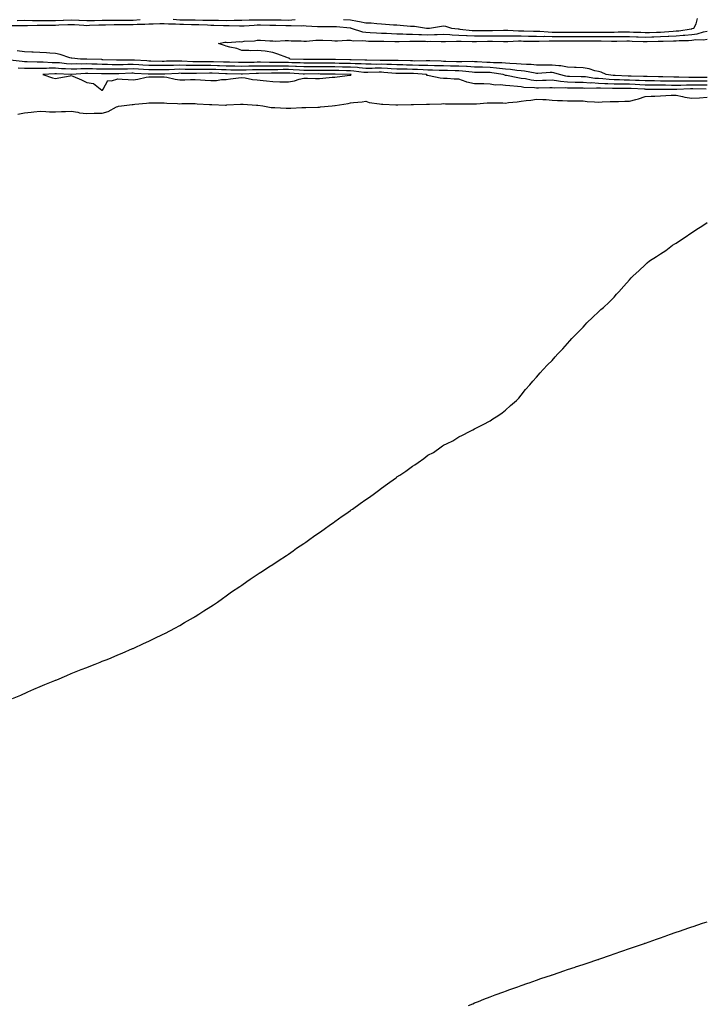
# Model space of a CAD drawing. Units: inches. Extents: x 881363 to 884003, y 7358618 to 7361258.
# Drawn here: x 883035 to 883477, y 7359253 to 7359887 of the extents above; entities that cross this region are included whole.
import ezdxf

# ---------------------------------------------------------------- set-up
doc = ezdxf.new("R2010")
doc.units = ezdxf.units.IN
doc.header["$MEASUREMENT"] = 0
doc.layers.add('Contour_88137358', color=7, linetype='Continuous', true_color=0xe2ecf5)

msp = doc.modelspace()

# ---------------------------------------------------------------- linework, layer by layer
at = {"layer": 'Contour_88137358'}
for points in [[(883029.68, 7359883.55, 3387), (883036.32, 7359883.65, 3387), (883038.05, 7359883.69, 3387), (883039.81, 7359883.68, 3387), (883046.09, 7359883.88, 3387), (883048.05, 7359883.87, 3387), (883049.99, 7359883.86, 3387), (883056.05, 7359883.92, 3387), (883058.05, 7359883.92, 3387), (883060.12, 7359883.99, 3387), (883065.82, 7359884.15, 3387), (883068.05, 7359884.22, 3387), (883070.27, 7359884.14, 3387), (883076.21, 7359883.76, 3387), (883078.05, 7359883.68, 3387), (883079.84, 7359883.71, 3387), (883085.89, 7359884.08, 3387), (883088.05, 7359884.11, 3387), (883090.24, 7359884.11, 3387), (883095.79, 7359884.18, 3387), (883098.05, 7359884.18, 3387), (883100.33, 7359884.2, 3387), (883105.75, 7359884.22, 3387), (883108.05, 7359884.24, 3387), (883110.61, 7359884.48, 3387), (883115.55, 7359884.42, 3387), (883118.05, 7359884.72, 3387), (883120.9, 7359884.77, 3387), (883125.1, 7359884.87, 3387), (883128.05, 7359884.92, 3387), (883130.74, 7359884.61, 3387), (883135.33, 7359884.64, 3387), (883138.05, 7359884.39, 3387), (883140.51, 7359884.38, 3387), (883145.68, 7359884.29, 3387), (883148.05, 7359884.28, 3387), (883150.37, 7359884.24, 3387), (883156.02, 7359883.95, 3387), (883158.05, 7359883.91, 3387), (883160.01, 7359883.88, 3387), (883166.28, 7359883.69, 3387), (883168.05, 7359883.67, 3387), (883169.81, 7359883.68, 3387), (883176.57, 7359883.4, 3387), (883178.05, 7359883.41, 3387), (883179.6, 7359883.47, 3387), (883186.07, 7359883.9, 3387), (883188.05, 7359883.96, 3387), (883190.09, 7359883.96, 3387), (883196.12, 7359883.85, 3387), (883198.05, 7359883.85, 3387), (883199.93, 7359883.8, 3387), (883206.41, 7359883.56, 3387), (883208.05, 7359883.52, 3387), (883209.78, 7359883.65, 3387), (883216.6, 7359883.37, 3387), (883218.05, 7359883.51, 3387), (883219.59, 7359883.46, 3387), (883226.92, 7359883.05, 3387), (883228.05, 7359883.01, 3387), (883229.13, 7359883, 3387), (883236.98, 7359882.99, 3387), (883238.05, 7359882.98, 3387), (883239.05, 7359882.92, 3387), (883247.94, 7359882.03, 3387), (883248.05, 7359882.02, 3387), (883248.14, 7359882.01, 3387), (883248.46, 7359881.92, 3387), (883255.75, 7359879.62, 3387), (883258.05, 7359879.32, 3387), (883260.78, 7359879.19, 3387), (883264.95, 7359878.82, 3387), (883268.05, 7359878.69, 3387), (883271.4, 7359878.57, 3387), (883274.52, 7359878.39, 3387), (883278.05, 7359878.27, 3387), (883281.74, 7359878.23, 3387), (883284.21, 7359878.08, 3387), (883288.05, 7359878.05, 3387), (883292.07, 7359877.9, 3387), (883293.9, 7359877.77, 3387), (883298.05, 7359877.62, 3387), (883302.23, 7359877.74, 3387), (883304, 7359877.87, 3387), (883308.05, 7359878, 3387), (883312.17, 7359877.8, 3387), (883313.73, 7359877.6, 3387), (883318.05, 7359877.42, 3387), (883322.82, 7359877.15, 3387), (883323.23, 7359877.1, 3387), (883328.05, 7359876.85, 3387), (883333, 7359876.87, 3387), (883333.1, 7359876.87, 3387), (883338.05, 7359876.89, 3387), (883343.04, 7359876.91, 3387), (883343.06, 7359876.91, 3387), (883348.05, 7359876.92, 3387), (883353.04, 7359876.93, 3387), (883353.06, 7359876.93, 3387), (883358.05, 7359876.94, 3387), (883362.96, 7359876.83, 3387), (883363.14, 7359876.83, 3387), (883368.05, 7359876.73, 3387), (883372.74, 7359876.61, 3387), (883373.34, 7359876.63, 3387), (883378.05, 7359876.52, 3387), (883382.64, 7359876.51, 3387), (883383.45, 7359876.52, 3387), (883388.05, 7359876.51, 3387), (883392.64, 7359876.51, 3387), (883393.46, 7359876.51, 3387), (883398.05, 7359876.52, 3387), (883402.65, 7359876.52, 3387), (883403.45, 7359876.52, 3387), (883408.05, 7359876.52, 3387), (883412.64, 7359876.51, 3387), (883413.47, 7359876.5, 3387), (883418.05, 7359876.49, 3387), (883422.65, 7359876.52, 3387), (883423.45, 7359876.52, 3387), (883428.05, 7359876.55, 3387), (883432.51, 7359876.38, 3387), (883433.65, 7359876.32, 3387), (883438.05, 7359876.15, 3387), (883442.39, 7359876.26, 3387), (883443.67, 7359876.3, 3387), (883448.05, 7359876.41, 3387), (883452.79, 7359876.66, 3387), (883453.31, 7359876.66, 3387), (883458.05, 7359876.93, 3387), (883462.66, 7359877.31, 3387), (883463.58, 7359877.45, 3387), (883468.05, 7359877.87, 3387), (883471.68, 7359878.29, 3387), (883475.64, 7359879.51, 3387), (883478.05, 7359879.9, 3387)], [(883033.14, 7359886.83, 3388), (883038.05, 7359886.95, 3388), (883043.04, 7359886.91, 3388), (883043.06, 7359886.91, 3388), (883048.05, 7359886.87, 3388), (883052.99, 7359886.86, 3388), (883053.11, 7359886.86, 3388), (883058.05, 7359886.85, 3388), (883062.94, 7359887.03, 3388), (883063.16, 7359887.03, 3388), (883068.05, 7359887.2, 3388), (883072.95, 7359887.02, 3388), (883073.15, 7359887.02, 3388), (883078.05, 7359886.83, 3388), (883083.03, 7359886.9, 3388), (883083.07, 7359886.9, 3388), (883088.05, 7359886.97, 3388), (883093, 7359886.97, 3388), (883093.1, 7359886.97, 3388), (883098.05, 7359886.98, 3388), (883102.95, 7359887.02, 3388), (883103.15, 7359887.02, 3388), (883108.05, 7359887.06, 3388), (883112.49, 7359887.48, 3388)], [(883133.75, 7359887.62, 3388), (883138.05, 7359887.22, 3388), (883142.76, 7359887.21, 3388), (883143.35, 7359887.22, 3388), (883148.05, 7359887.21, 3388), (883152.85, 7359887.12, 3388), (883153.25, 7359887.12, 3388), (883158.05, 7359887.02, 3388), (883163.01, 7359886.96, 3388), (883163.09, 7359886.96, 3388), (883168.05, 7359886.9, 3388), (883173.03, 7359886.94, 3388), (883173.07, 7359886.94, 3388), (883178.05, 7359886.98, 3388), (883182.82, 7359887.15, 3388), (883183.29, 7359887.16, 3388), (883188.05, 7359887.32, 3388), (883192.66, 7359887.31, 3388), (883193.46, 7359887.33, 3388), (883198.05, 7359887.32, 3388), (883202.76, 7359887.21, 3388), (883203.34, 7359887.21, 3388), (883208.05, 7359887.09, 3388), (883212.54, 7359887.43, 3388)], [(883243.57, 7359887.44, 3388), (883248.05, 7359887.16, 3388), (883252.62, 7359886.49, 3388), (883253.81, 7359886.16, 3388), (883258.05, 7359885.38, 3388), (883261.36, 7359885.23, 3388), (883265.16, 7359884.81, 3388), (883268.05, 7359884.65, 3388), (883270.64, 7359884.51, 3388), (883275.89, 7359884.08, 3388), (883278.05, 7359883.96, 3388), (883280.03, 7359883.9, 3388), (883286.72, 7359883.25, 3388), (883288.05, 7359883.2, 3388), (883289.26, 7359883.13, 3388), (883297.09, 7359881.92, 3388), (883297.99, 7359881.86, 3388), (883298.05, 7359881.85, 3388), (883298.11, 7359881.86, 3388), (883298.98, 7359881.92, 3388), (883306.76, 7359883.21, 3388), (883308.05, 7359883.36, 3388), (883309.3, 7359883.17, 3388), (883313.2, 7359881.92, 3388), (883317.51, 7359881.38, 3388), (883318.05, 7359881.36, 3388), (883318.65, 7359881.32, 3388), (883326.6, 7359880.47, 3388), (883328.05, 7359880.39, 3388), (883329.57, 7359880.4, 3388), (883336.47, 7359880.34, 3388), (883339.62, 7359880.35, 3388), (883346.64, 7359880.51, 3388), (883348.05, 7359880.51, 3388), (883349.46, 7359880.51, 3388), (883356.38, 7359880.25, 3388), (883358.05, 7359880.26, 3388), (883359.75, 7359880.22, 3388), (883366.07, 7359879.94, 3388), (883368.05, 7359879.9, 3388), (883370.12, 7359879.85, 3388), (883375.57, 7359879.44, 3388), (883378.05, 7359879.39, 3388), (883380.59, 7359879.38, 3388), (883385.46, 7359879.33, 3388), (883388.05, 7359879.32, 3388), (883390.65, 7359879.32, 3388), (883395.46, 7359879.33, 3388), (883400.64, 7359879.33, 3388), (883405.51, 7359879.38, 3388), (883408.05, 7359879.38, 3388), (883410.6, 7359879.37, 3388), (883415.54, 7359879.41, 3388), (883418.05, 7359879.41, 3388), (883420.55, 7359879.42, 3388), (883425.58, 7359879.45, 3388), (883428.05, 7359879.46, 3388), (883430.61, 7359879.36, 3388), (883435.33, 7359879.2, 3388), (883438.05, 7359879.09, 3388), (883440.81, 7359879.16, 3388), (883445.39, 7359879.26, 3388), (883448.05, 7359879.33, 3388), (883450.52, 7359879.45, 3388), (883456.15, 7359880.02, 3388), (883458.05, 7359880.12, 3388), (883459.71, 7359880.26, 3388), (883467.62, 7359881.49, 3388), (883468.05, 7359881.53, 3388), (883468.4, 7359881.57, 3388), (883469.54, 7359881.92, 3388), (883470.86, 7359884.73, 3388), (883471.77, 7359888.2, 3388)], [(883478.05, 7359850.17, 3386), (883476.31, 7359850.18, 3386), (883469.83, 7359850.14, 3386), (883468.05, 7359850.15, 3386), (883466.26, 7359850.13, 3386), (883459.66, 7359850.31, 3386), (883458.05, 7359850.29, 3386), (883456.45, 7359850.32, 3386), (883449.46, 7359850.51, 3386), (883448.05, 7359850.54, 3386), (883446.69, 7359850.56, 3386), (883439.28, 7359850.69, 3386), (883438.05, 7359850.71, 3386), (883436.89, 7359850.76, 3386), (883429.05, 7359850.92, 3386), (883428.05, 7359850.97, 3386), (883427.11, 7359850.98, 3386), (883418.62, 7359851.35, 3386), (883418.05, 7359851.36, 3386), (883417.52, 7359851.39, 3386), (883412.85, 7359851.92, 3386), (883409.61, 7359853.48, 3386), (883408.05, 7359853.93, 3386), (883405.58, 7359854.39, 3386), (883401.9, 7359855.77, 3386), (883398.05, 7359856.21, 3386), (883393.55, 7359856.42, 3386), (883392.58, 7359856.45, 3386), (883388.05, 7359856.66, 3386), (883383.66, 7359857.53, 3386), (883382.45, 7359857.52, 3386), (883378.05, 7359858.13, 3386), (883374.16, 7359858.03, 3386), (883371.9, 7359858.07, 3386), (883368.05, 7359857.96, 3386), (883364.49, 7359858.36, 3386), (883361.6, 7359858.37, 3386), (883358.05, 7359858.7, 3386), (883355.09, 7359858.96, 3386), (883350.92, 7359859.05, 3386), (883348.05, 7359859.27, 3386), (883345.64, 7359859.51, 3386), (883340.39, 7359859.58, 3386), (883338.05, 7359859.78, 3386), (883335.97, 7359859.84, 3386), (883329.78, 7359860.19, 3386), (883328.05, 7359860.24, 3386), (883326.46, 7359860.33, 3386), (883319.81, 7359860.16, 3386), (883318.05, 7359860.25, 3386), (883316.41, 7359860.28, 3386), (883309.51, 7359860.46, 3386), (883308.05, 7359860.49, 3386), (883306.65, 7359860.52, 3386), (883299.25, 7359860.72, 3386), (883298.05, 7359860.75, 3386), (883296.92, 7359860.79, 3386), (883289.29, 7359860.68, 3386), (883288.05, 7359860.72, 3386), (883286.88, 7359860.75, 3386), (883278.94, 7359861.03, 3386), (883278.05, 7359861.05, 3386), (883277.21, 7359861.09, 3386), (883268.87, 7359861.1, 3386), (883268.05, 7359861.14, 3386), (883267.26, 7359861.13, 3386), (883258.71, 7359861.26, 3386), (883258.05, 7359861.26, 3386), (883257.44, 7359861.31, 3386), (883248.45, 7359861.52, 3386), (883248.05, 7359861.55, 3386), (883247.68, 7359861.55, 3386), (883238.38, 7359861.59, 3386), (883238.05, 7359861.59, 3386), (883237.73, 7359861.6, 3386), (883228.37, 7359861.6, 3386), (883228.05, 7359861.61, 3386), (883227.73, 7359861.61, 3386), (883218.23, 7359861.74, 3386), (883218.05, 7359861.74, 3386), (883217.88, 7359861.75, 3386), (883209.18, 7359861.92, 3386), (883208.58, 7359862.45, 3386), (883208.05, 7359862.58, 3386), (883207.02, 7359862.95, 3386), (883201.27, 7359865.14, 3386), (883198.05, 7359866.19, 3386), (883193.1, 7359866.97, 3386), (883193.01, 7359866.96, 3386), (883188.05, 7359867.43, 3386), (883183.48, 7359867.35, 3386), (883182.47, 7359867.5, 3386), (883178.05, 7359867.4, 3386), (883174.94, 7359868.81, 3386), (883170.32, 7359869.65, 3386), (883168.05, 7359870.36, 3386), (883166.82, 7359870.69, 3386), (883163.11, 7359871.92, 3386), (883167.2, 7359872.77, 3386), (883168.05, 7359872.76, 3386), (883168.82, 7359872.69, 3386), (883176.72, 7359873.25, 3386), (883178.05, 7359873.17, 3386), (883179.55, 7359873.42, 3386), (883186.17, 7359873.8, 3386), (883188.05, 7359874.22, 3386), (883190.18, 7359874.05, 3386), (883196.21, 7359873.76, 3386), (883198.05, 7359873.63, 3386), (883199.66, 7359873.53, 3386), (883205.96, 7359874.01, 3386), (883208.05, 7359873.91, 3386), (883209.89, 7359873.76, 3386), (883216.32, 7359873.65, 3386), (883218.05, 7359873.52, 3386), (883219.64, 7359873.51, 3386), (883225.72, 7359874.25, 3386), (883228.05, 7359874.23, 3386), (883230.3, 7359874.17, 3386), (883236.12, 7359873.85, 3386), (883238.05, 7359873.79, 3386), (883239.82, 7359873.69, 3386), (883245.73, 7359874.24, 3386), (883248.05, 7359874.14, 3386), (883249.93, 7359873.8, 3386), (883256.07, 7359873.9, 3386), (883258.05, 7359873.64, 3386), (883259.7, 7359873.57, 3386), (883266.4, 7359873.57, 3386), (883268.05, 7359873.5, 3386), (883269.57, 7359873.44, 3386), (883276.65, 7359873.32, 3386), (883278.05, 7359873.27, 3386), (883279.39, 7359873.26, 3386), (883286.45, 7359873.52, 3386), (883288.05, 7359873.51, 3386), (883289.58, 7359873.45, 3386), (883296.53, 7359873.44, 3386), (883298.05, 7359873.39, 3386), (883299.56, 7359873.43, 3386), (883306.64, 7359873.33, 3386), (883308.05, 7359873.37, 3386), (883309.43, 7359873.3, 3386), (883316.41, 7359873.56, 3386), (883318.05, 7359873.49, 3386), (883319.54, 7359873.41, 3386), (883326.59, 7359873.38, 3386), (883328.05, 7359873.31, 3386), (883329.44, 7359873.31, 3386), (883336.53, 7359873.44, 3386), (883338.05, 7359873.44, 3386), (883339.58, 7359873.45, 3386), (883346.64, 7359873.33, 3386), (883348.05, 7359873.33, 3386), (883349.47, 7359873.34, 3386), (883356.35, 7359873.62, 3386), (883358.05, 7359873.63, 3386), (883359.72, 7359873.59, 3386), (883366.38, 7359873.59, 3386), (883368.05, 7359873.55, 3386), (883369.64, 7359873.51, 3386), (883376.27, 7359873.7, 3386), (883378.05, 7359873.66, 3386), (883379.79, 7359873.66, 3386), (883386.27, 7359873.7, 3386), (883388.05, 7359873.69, 3386), (883389.82, 7359873.69, 3386), (883396.27, 7359873.7, 3386), (883399.84, 7359873.71, 3386), (883406.31, 7359873.66, 3386), (883408.05, 7359873.66, 3386), (883409.79, 7359873.66, 3386), (883416.39, 7359873.58, 3386), (883418.05, 7359873.58, 3386), (883419.72, 7359873.59, 3386), (883426.34, 7359873.63, 3386), (883428.05, 7359873.64, 3386), (883429.71, 7359873.58, 3386), (883436.71, 7359873.26, 3386), (883438.05, 7359873.2, 3386), (883439.37, 7359873.24, 3386), (883446.51, 7359873.46, 3386), (883448.05, 7359873.5, 3386), (883449.71, 7359873.59, 3386), (883456.33, 7359873.64, 3386), (883458.05, 7359873.74, 3386), (883460.03, 7359873.9, 3386), (883465.95, 7359874.02, 3386), (883468.05, 7359874.22, 3386), (883470.65, 7359874.52, 3386), (883475.66, 7359874.31, 3386), (883478.05, 7359874.7, 3386)], [(883478.05, 7359847.64, 3387), (883473.79, 7359847.66, 3387), (883472.32, 7359847.65, 3387), (883468.05, 7359847.68, 3387), (883463.77, 7359847.64, 3387), (883462.29, 7359847.68, 3387), (883458.05, 7359847.64, 3387), (883453.84, 7359847.71, 3387), (883452.22, 7359847.75, 3387), (883448.05, 7359847.82, 3387), (883444, 7359847.87, 3387), (883442.06, 7359847.91, 3387), (883438.05, 7359847.96, 3387), (883434.25, 7359848.12, 3387), (883431.8, 7359848.17, 3387), (883428.05, 7359848.32, 3387), (883424.51, 7359848.38, 3387), (883421.46, 7359848.51, 3387), (883418.05, 7359848.57, 3387), (883414.88, 7359848.75, 3387), (883410.75, 7359849.22, 3387), (883408.05, 7359849.4, 3387), (883405.66, 7359849.53, 3387), (883399.5, 7359850.47, 3387), (883398.05, 7359850.57, 3387), (883396.71, 7359850.58, 3387), (883389.24, 7359850.73, 3387), (883388.05, 7359850.75, 3387), (883386.99, 7359850.86, 3387), (883382.77, 7359851.92, 3387), (883379.24, 7359853.11, 3387), (883378.05, 7359853.27, 3387), (883376.73, 7359853.24, 3387), (883368.85, 7359852.72, 3387), (883368.05, 7359852.69, 3387), (883367.18, 7359852.79, 3387), (883360.3, 7359854.17, 3387), (883358.05, 7359854.38, 3387), (883355.35, 7359854.62, 3387), (883351.33, 7359855.2, 3387), (883348.05, 7359855.46, 3387), (883344.11, 7359855.86, 3387), (883342.3, 7359856.17, 3387), (883338.05, 7359856.53, 3387), (883333.3, 7359856.67, 3387), (883332.8, 7359856.67, 3387), (883328.05, 7359856.82, 3387), (883323.22, 7359857.09, 3387), (883322.89, 7359857.08, 3387), (883318.05, 7359857.31, 3387), (883313.54, 7359857.41, 3387), (883312.54, 7359857.43, 3387), (883308.05, 7359857.53, 3387), (883303.77, 7359857.64, 3387), (883302.3, 7359857.67, 3387), (883298.05, 7359857.78, 3387), (883294.05, 7359857.92, 3387), (883292.08, 7359857.89, 3387), (883288.05, 7359858.02, 3387), (883284.23, 7359858.1, 3387), (883281.79, 7359858.18, 3387), (883278.05, 7359858.26, 3387), (883274.56, 7359858.43, 3387), (883271.54, 7359858.43, 3387), (883268.05, 7359858.58, 3387), (883264.69, 7359858.56, 3387), (883261.36, 7359858.61, 3387), (883258.05, 7359858.59, 3387), (883254.97, 7359858.84, 3387), (883251.04, 7359858.93, 3387), (883248.05, 7359859.16, 3387), (883245.32, 7359859.19, 3387), (883240.76, 7359859.21, 3387), (883238.05, 7359859.24, 3387), (883235.39, 7359859.26, 3387), (883230.7, 7359859.27, 3387), (883228.05, 7359859.29, 3387), (883225.43, 7359859.3, 3387), (883220.6, 7359859.37, 3387), (883218.05, 7359859.38, 3387), (883215.62, 7359859.49, 3387), (883210.38, 7359859.59, 3387), (883208.05, 7359859.69, 3387), (883205.82, 7359859.69, 3387), (883200.21, 7359859.76, 3387), (883198.05, 7359859.75, 3387), (883195.88, 7359859.75, 3387), (883190.11, 7359859.86, 3387), (883188.05, 7359859.86, 3387), (883185.94, 7359859.81, 3387), (883180.22, 7359859.75, 3387), (883178.05, 7359859.69, 3387), (883175.88, 7359859.75, 3387), (883170.03, 7359859.94, 3387), (883168.05, 7359859.99, 3387), (883166.17, 7359860.04, 3387), (883159.83, 7359860.14, 3387), (883158.05, 7359860.18, 3387), (883156.31, 7359860.18, 3387), (883149.73, 7359860.24, 3387), (883148.05, 7359860.24, 3387), (883146.4, 7359860.27, 3387), (883139.45, 7359860.52, 3387), (883138.05, 7359860.55, 3387), (883136.64, 7359860.51, 3387), (883129.44, 7359860.53, 3387), (883128.05, 7359860.49, 3387), (883126.63, 7359860.5, 3387), (883119.31, 7359860.66, 3387), (883118.05, 7359860.67, 3387), (883116.86, 7359860.73, 3387), (883108.78, 7359861.19, 3387), (883108.05, 7359861.23, 3387), (883107.35, 7359861.22, 3387), (883098.81, 7359861.16, 3387), (883098.05, 7359861.15, 3387), (883097.29, 7359861.16, 3387), (883088.41, 7359861.56, 3387), (883088.05, 7359861.57, 3387), (883087.71, 7359861.58, 3387), (883078.15, 7359861.82, 3387), (883078.05, 7359861.83, 3387), (883077.95, 7359861.82, 3387), (883073.98, 7359861.92, 3387), (883068.58, 7359862.45, 3387), (883068.05, 7359862.49, 3387), (883067.28, 7359862.69, 3387), (883061.03, 7359864.9, 3387), (883058.05, 7359865.48, 3387), (883054.28, 7359865.69, 3387), (883052.15, 7359866.02, 3387), (883043.54, 7359866.43, 3387), (883042.61, 7359866.48, 3387), (883038.05, 7359866.7, 3387), (883033.31, 7359867.18, 3387)], [(883478.05, 7359845.11, 3388), (883474.84, 7359845.13, 3388), (883471.32, 7359845.19, 3388), (883468.05, 7359845.21, 3388), (883464.79, 7359845.18, 3388), (883461.14, 7359845.01, 3388), (883458.05, 7359844.98, 3388), (883454.94, 7359845.03, 3388), (883451.18, 7359845.05, 3388), (883448.05, 7359845.1, 3388), (883444.82, 7359845.15, 3388), (883441.3, 7359845.17, 3388), (883438.05, 7359845.21, 3388), (883434.61, 7359845.36, 3388), (883431.67, 7359845.54, 3388), (883428.05, 7359845.68, 3388), (883424.23, 7359845.74, 3388), (883421.85, 7359845.72, 3388), (883418.05, 7359845.78, 3388), (883413.95, 7359846.02, 3388), (883412.16, 7359846.03, 3388), (883408.05, 7359846.3, 3388), (883403.42, 7359846.55, 3388), (883402.66, 7359846.53, 3388), (883398.05, 7359846.83, 3388), (883393.07, 7359846.9, 3388), (883393.03, 7359846.9, 3388), (883388.05, 7359846.97, 3388), (883383.57, 7359847.44, 3388), (883382.17, 7359847.8, 3388), (883378.05, 7359848.37, 3388), (883374.33, 7359848.2, 3388), (883371.92, 7359848.05, 3388), (883368.05, 7359847.89, 3388), (883364.47, 7359848.34, 3388), (883360.85, 7359849.12, 3388), (883358.05, 7359849.53, 3388), (883355.94, 7359849.81, 3388), (883348.59, 7359851.38, 3388), (883348.05, 7359851.46, 3388), (883347.64, 7359851.51, 3388), (883346.59, 7359851.92, 3388), (883339.3, 7359853.17, 3388), (883338.05, 7359853.27, 3388), (883336.66, 7359853.31, 3388), (883329.48, 7359853.35, 3388), (883328.05, 7359853.39, 3388), (883326.49, 7359853.48, 3388), (883320.4, 7359854.27, 3388), (883318.05, 7359854.38, 3388), (883315.54, 7359854.43, 3388), (883310.65, 7359854.52, 3388), (883308.05, 7359854.57, 3388), (883305.33, 7359854.64, 3388), (883300.87, 7359854.74, 3388), (883298.05, 7359854.82, 3388), (883295.05, 7359854.92, 3388), (883291.34, 7359855.21, 3388), (883288.05, 7359855.31, 3388), (883284.59, 7359855.38, 3388), (883281.53, 7359855.4, 3388), (883278.05, 7359855.48, 3388), (883274.32, 7359855.65, 3388), (883271.99, 7359855.86, 3388), (883268.05, 7359856.02, 3388), (883263.97, 7359856, 3388), (883262.07, 7359855.94, 3388), (883258.05, 7359855.92, 3388), (883253.69, 7359856.28, 3388), (883252.56, 7359856.43, 3388), (883248.05, 7359856.77, 3388), (883243.14, 7359856.83, 3388), (883242.96, 7359856.83, 3388), (883238.05, 7359856.89, 3388), (883233.06, 7359856.93, 3388), (883233.04, 7359856.93, 3388), (883228.05, 7359856.97, 3388), (883223.13, 7359857, 3388), (883222.97, 7359857, 3388), (883218.05, 7359857.03, 3388), (883213.36, 7359857.23, 3388), (883212.73, 7359857.24, 3388), (883208.05, 7359857.44, 3388), (883203.56, 7359857.43, 3388), (883202.53, 7359857.44, 3388), (883198.05, 7359857.43, 3388), (883193.56, 7359857.43, 3388), (883192.52, 7359857.45, 3388), (883188.05, 7359857.46, 3388), (883183.47, 7359857.34, 3388), (883182.63, 7359857.34, 3388), (883178.05, 7359857.22, 3388), (883173.47, 7359857.34, 3388), (883172.6, 7359857.37, 3388), (883168.05, 7359857.49, 3388), (883163.73, 7359857.6, 3388), (883162.35, 7359857.62, 3388), (883158.05, 7359857.73, 3388), (883153.85, 7359857.72, 3388), (883152.23, 7359857.74, 3388), (883148.05, 7359857.73, 3388), (883143.94, 7359857.81, 3388), (883142.1, 7359857.87, 3388), (883138.05, 7359857.96, 3388), (883133.98, 7359857.85, 3388), (883132.12, 7359857.85, 3388), (883128.05, 7359857.74, 3388), (883123.91, 7359857.78, 3388), (883122.15, 7359857.82, 3388), (883118.05, 7359857.86, 3388), (883114.2, 7359858.07, 3388), (883111.76, 7359858.21, 3388), (883108.05, 7359858.42, 3388), (883104.49, 7359858.36, 3388), (883101.63, 7359858.34, 3388), (883098.05, 7359858.28, 3388), (883094.45, 7359858.32, 3388), (883091.51, 7359858.46, 3388), (883088.05, 7359858.5, 3388), (883084.74, 7359858.61, 3388), (883081.28, 7359858.69, 3388), (883078.05, 7359858.8, 3388), (883074.85, 7359858.72, 3388), (883071.16, 7359858.81, 3388), (883068.05, 7359858.73, 3388), (883065.07, 7359858.94, 3388), (883060.52, 7359859.45, 3388), (883058.05, 7359859.64, 3388), (883055.77, 7359859.64, 3388), (883049.94, 7359860.03, 3388), (883048.05, 7359860.03, 3388), (883046.17, 7359860.04, 3388), (883039.72, 7359860.25, 3388), (883038.05, 7359860.26, 3388), (883036.48, 7359860.35, 3388), (883028.81, 7359861.16, 3388)], [(883477.38, 7359842.59, 3389), (883468.87, 7359842.74, 3389), (883468.05, 7359842.74, 3389), (883467.24, 7359842.73, 3389), (883458.46, 7359842.33, 3389), (883458.05, 7359842.32, 3389), (883457.64, 7359842.33, 3389), (883448.51, 7359842.38, 3389), (883448.05, 7359842.39, 3389), (883447.58, 7359842.39, 3389), (883438.58, 7359842.45, 3389), (883438.05, 7359842.46, 3389), (883437.49, 7359842.48, 3389), (883429.13, 7359843, 3389), (883428.05, 7359843.04, 3389), (883426.91, 7359843.06, 3389), (883419.11, 7359842.98, 3389), (883418.05, 7359843, 3389), (883416.91, 7359843.06, 3389), (883409.25, 7359843.12, 3389), (883408.05, 7359843.2, 3389), (883406.7, 7359843.27, 3389), (883399.16, 7359843.03, 3389), (883398.05, 7359843.1, 3389), (883396.85, 7359843.12, 3389), (883389.31, 7359843.18, 3389), (883388.05, 7359843.19, 3389), (883386.62, 7359843.35, 3389), (883379.39, 7359843.26, 3389), (883378.05, 7359843.44, 3389), (883376.59, 7359843.38, 3389), (883369.35, 7359843.22, 3389), (883368.05, 7359843.17, 3389), (883366.62, 7359843.35, 3389), (883359.86, 7359843.73, 3389), (883358.05, 7359844, 3389), (883355.66, 7359844.31, 3389), (883350.74, 7359844.61, 3389), (883348.05, 7359845.01, 3389), (883344.51, 7359845.46, 3389), (883341.34, 7359845.21, 3389), (883338.05, 7359845.88, 3389), (883334.04, 7359845.93, 3389), (883332.09, 7359845.96, 3389), (883328.05, 7359846.02, 3389), (883323.16, 7359847.03, 3389), (883322.67, 7359847.3, 3389), (883318.05, 7359848.99, 3389), (883315.04, 7359848.91, 3389), (883310.52, 7359849.45, 3389), (883308.05, 7359849.37, 3389), (883305.84, 7359849.71, 3389), (883298.84, 7359851.13, 3389), (883298.05, 7359851.27, 3389), (883297.57, 7359851.44, 3389), (883297.17, 7359851.92, 3389), (883288.71, 7359852.58, 3389), (883288.05, 7359852.6, 3389), (883287.35, 7359852.62, 3389), (883278.81, 7359852.68, 3389), (883278.05, 7359852.69, 3389), (883277.24, 7359852.73, 3389), (883269.53, 7359853.4, 3389), (883268.05, 7359853.47, 3389), (883266.51, 7359853.46, 3389), (883259.39, 7359853.26, 3389), (883258.05, 7359853.25, 3389), (883256.6, 7359853.37, 3389), (883250.34, 7359854.21, 3389), (883248.05, 7359854.38, 3389), (883245.56, 7359854.41, 3389), (883240.64, 7359854.51, 3389), (883238.05, 7359854.54, 3389), (883235.41, 7359854.56, 3389), (883230.76, 7359854.63, 3389), (883228.05, 7359854.65, 3389), (883225.3, 7359854.67, 3389), (883220.78, 7359854.65, 3389), (883218.05, 7359854.67, 3389), (883215.17, 7359854.8, 3389), (883211.19, 7359855.06, 3389), (883208.05, 7359855.19, 3389), (883204.79, 7359855.18, 3389), (883201.24, 7359855.11, 3389), (883198.05, 7359855.1, 3389), (883194.86, 7359855.11, 3389), (883191.18, 7359855.05, 3389), (883188.05, 7359855.05, 3389), (883184.99, 7359854.98, 3389), (883180.95, 7359854.82, 3389), (883178.05, 7359854.74, 3389), (883175.15, 7359854.82, 3389), (883171.04, 7359854.91, 3389), (883168.05, 7359854.99, 3389), (883164.9, 7359855.07, 3389), (883161.32, 7359855.19, 3389), (883158.05, 7359855.27, 3389), (883154.7, 7359855.27, 3389), (883151.35, 7359855.22, 3389), (883148.05, 7359855.22, 3389), (883144.69, 7359855.28, 3389), (883141.43, 7359855.3, 3389), (883138.05, 7359855.37, 3389), (883134.69, 7359855.28, 3389), (883131.21, 7359855.08, 3389), (883128.05, 7359854.99, 3389), (883124.95, 7359855.02, 3389), (883121.15, 7359855.02, 3389), (883118.05, 7359855.05, 3389), (883114.73, 7359855.24, 3389), (883111.54, 7359855.41, 3389), (883108.05, 7359855.6, 3389), (883104.43, 7359855.54, 3389), (883101.6, 7359855.47, 3389), (883098.05, 7359855.41, 3389), (883094.51, 7359855.46, 3389), (883091.52, 7359855.39, 3389), (883088.05, 7359855.44, 3389), (883084.42, 7359855.55, 3389), (883081.78, 7359855.65, 3389), (883078.05, 7359855.77, 3389), (883074.29, 7359855.68, 3389), (883071.61, 7359855.48, 3389), (883068.05, 7359855.38, 3389), (883064.31, 7359855.66, 3389), (883061.89, 7359855.76, 3389), (883058.05, 7359856.06, 3389), (883053.92, 7359856.05, 3389), (883052.05, 7359855.92, 3389), (883048.05, 7359855.91, 3389), (883044.03, 7359855.94, 3389), (883042.04, 7359855.91, 3389), (883038.05, 7359855.94, 3389), (883033.78, 7359856.19, 3389)], [(883033.59, 7359826.38, 3389), (883038.05, 7359827.29, 3389), (883042.17, 7359827.8, 3389), (883044, 7359827.87, 3389), (883048.05, 7359828.29, 3389), (883051.74, 7359828.23, 3389), (883054.16, 7359828.03, 3389), (883058.05, 7359827.97, 3389), (883061.89, 7359828.08, 3389), (883064.3, 7359828.17, 3389), (883068.05, 7359828.28, 3389), (883072.25, 7359827.72, 3389), (883073.52, 7359827.39, 3389), (883078.05, 7359826.94, 3389), (883082.95, 7359827.02, 3389), (883083.13, 7359827, 3389), (883088.05, 7359827.05, 3389), (883091.82, 7359828.15, 3389), (883097.22, 7359831.09, 3389), (883098.05, 7359831.45, 3389), (883098.45, 7359831.52, 3389), (883100.46, 7359831.92, 3389), (883107.3, 7359832.67, 3389), (883108.05, 7359832.75, 3389), (883109, 7359832.87, 3389), (883116.53, 7359833.44, 3389), (883118.05, 7359833.66, 3389), (883119.84, 7359833.71, 3389), (883126.24, 7359833.73, 3389), (883128.05, 7359833.79, 3389), (883129.77, 7359833.64, 3389), (883136.65, 7359833.32, 3389), (883138.05, 7359833.21, 3389), (883139.35, 7359833.22, 3389), (883146.75, 7359833.22, 3389), (883148.05, 7359833.24, 3389), (883149.21, 7359833.08, 3389), (883157.2, 7359832.77, 3389), (883158.05, 7359832.67, 3389), (883158.73, 7359832.6, 3389), (883167.63, 7359832.34, 3389), (883168.05, 7359832.3, 3389), (883168.49, 7359832.36, 3389), (883177.18, 7359832.79, 3389), (883178.05, 7359832.95, 3389), (883178.98, 7359832.86, 3389), (883187.62, 7359832.35, 3389), (883188.05, 7359832.31, 3389), (883188.38, 7359832.25, 3389), (883191.53, 7359831.92, 3389), (883196.98, 7359830.85, 3389), (883198.05, 7359830.72, 3389), (883199.32, 7359830.65, 3389), (883206.55, 7359830.42, 3389), (883208.05, 7359830.33, 3389), (883209.6, 7359830.37, 3389), (883216.82, 7359830.69, 3389), (883218.05, 7359830.72, 3389), (883219.22, 7359830.75, 3389), (883227.15, 7359831.02, 3389), (883228.05, 7359831.05, 3389), (883228.86, 7359831.11, 3389), (883236.32, 7359831.92, 3389), (883237.95, 7359832.02, 3389), (883238.05, 7359832.03, 3389), (883238.2, 7359832.07, 3389), (883246.7, 7359833.27, 3389), (883248.05, 7359833.66, 3389), (883250.08, 7359833.95, 3389), (883255.56, 7359834.41, 3389), (883258.05, 7359834.8, 3389), (883260.15, 7359834.02, 3389), (883266.83, 7359833.14, 3389), (883268.05, 7359832.82, 3389), (883268.95, 7359832.82, 3389), (883277.42, 7359832.55, 3389), (883278.05, 7359832.55, 3389), (883278.69, 7359832.56, 3389), (883287.32, 7359832.65, 3389), (883288.05, 7359832.66, 3389), (883288.78, 7359832.65, 3389), (883297.06, 7359832.91, 3389), (883298.05, 7359832.91, 3389), (883299.12, 7359832.99, 3389), (883306.77, 7359833.2, 3389), (883308.05, 7359833.3, 3389), (883309.29, 7359833.16, 3389), (883316.77, 7359833.2, 3389), (883318.05, 7359833.09, 3389), (883319.2, 7359833.07, 3389), (883326.84, 7359833.13, 3389), (883328.05, 7359833.12, 3389), (883329.32, 7359833.19, 3389), (883336.24, 7359833.73, 3389), (883338.05, 7359833.82, 3389), (883339.79, 7359833.66, 3389), (883346.21, 7359833.76, 3389), (883348.05, 7359833.62, 3389), (883350.01, 7359833.88, 3389), (883355.57, 7359834.4, 3389), (883358.05, 7359834.77, 3389), (883361.41, 7359835.28, 3389), (883364.41, 7359835.56, 3389), (883368.05, 7359836.18, 3389), (883372.03, 7359835.9, 3389), (883374.17, 7359835.8, 3389), (883378.05, 7359835.53, 3389), (883381.49, 7359835.36, 3389), (883384.75, 7359835.22, 3389), (883388.05, 7359835.06, 3389), (883391.2, 7359835.07, 3389), (883395.02, 7359834.95, 3389), (883398.05, 7359834.97, 3389), (883400.76, 7359834.63, 3389), (883405.5, 7359834.47, 3389), (883408.05, 7359834.2, 3389), (883410.44, 7359834.32, 3389), (883415.43, 7359834.54, 3389), (883418.05, 7359834.67, 3389), (883420.79, 7359834.66, 3389), (883425.05, 7359834.92, 3389), (883428.05, 7359834.91, 3389), (883432.12, 7359835.99, 3389), (883433.71, 7359836.26, 3389), (883438.05, 7359837.75, 3389), (883441.98, 7359837.99, 3389), (883444.24, 7359838.11, 3389), (883448.05, 7359838.34, 3389), (883451.48, 7359838.49, 3389), (883454.77, 7359838.64, 3389), (883458.05, 7359838.78, 3389), (883462.08, 7359837.89, 3389), (883463.54, 7359837.41, 3389), (883468.05, 7359836.66, 3389), (883472.99, 7359836.98, 3389), (883473.12, 7359836.99, 3389), (883478.05, 7359837.34, 3389)], [(883030.28, 7359449.69, 3388), (883035.55, 7359451.92, 3388), (883037.25, 7359452.72, 3388), (883038.05, 7359453.04, 3388), (883040.17, 7359454.04, 3388), (883044.06, 7359455.91, 3388), (883048.05, 7359457.56, 3388), (883051.1, 7359458.87, 3388), (883057.56, 7359461.43, 3388), (883058.05, 7359461.63, 3388), (883058.26, 7359461.71, 3388), (883058.77, 7359461.92, 3388), (883065.25, 7359464.72, 3388), (883068.05, 7359465.8, 3388), (883072.41, 7359467.56, 3388), (883074.55, 7359468.42, 3388), (883078.05, 7359469.83, 3388), (883079.56, 7359470.41, 3388), (883083.54, 7359471.92, 3388), (883086.73, 7359473.24, 3388), (883088.05, 7359473.78, 3388), (883091.16, 7359475.03, 3388), (883093.86, 7359476.11, 3388), (883098.05, 7359477.9, 3388), (883100.93, 7359479.04, 3388), (883107.66, 7359481.92, 3388), (883107.93, 7359482.04, 3388), (883108.05, 7359482.1, 3388), (883108.39, 7359482.26, 3388), (883114.76, 7359485.21, 3388), (883118.05, 7359486.78, 3388), (883121.53, 7359488.44, 3388), (883127.33, 7359491.2, 3388), (883128.05, 7359491.55, 3388), (883128.29, 7359491.68, 3388), (883128.79, 7359491.92, 3388), (883134.84, 7359495.13, 3388), (883138.05, 7359496.87, 3388), (883141.2, 7359498.77, 3388), (883146.84, 7359501.92, 3388), (883147.58, 7359502.39, 3388), (883148.05, 7359502.66, 3388), (883150.24, 7359504.11, 3388), (883153.61, 7359506.36, 3388), (883158.05, 7359509.12, 3388), (883159.72, 7359510.25, 3388), (883162.29, 7359511.92, 3388), (883165.67, 7359514.3, 3388), (883168.05, 7359515.88, 3388), (883171.5, 7359518.47, 3388), (883176.71, 7359521.92, 3388), (883177.48, 7359522.49, 3388), (883178.05, 7359522.87, 3388), (883181.27, 7359525.14, 3388), (883183.35, 7359526.62, 3388), (883188.05, 7359529.66, 3388), (883189.34, 7359530.63, 3388), (883191.38, 7359531.92, 3388), (883195.38, 7359534.59, 3388), (883198.05, 7359536.26, 3388), (883201.46, 7359538.51, 3388), (883206.75, 7359541.92, 3388), (883207.52, 7359542.45, 3388), (883208.05, 7359542.8, 3388), (883211.05, 7359544.92, 3388), (883213.38, 7359546.59, 3388), (883218.05, 7359549.81, 3388), (883219.3, 7359550.67, 3388), (883221.12, 7359551.92, 3388), (883225.13, 7359554.84, 3388), (883228.05, 7359556.87, 3388), (883231.03, 7359558.94, 3388), (883235.31, 7359561.92, 3388), (883236.87, 7359563.1, 3388), (883238.05, 7359563.96, 3388), (883242.69, 7359567.28, 3388), (883245.05, 7359568.92, 3388), (883248.05, 7359571.02, 3388), (883248.59, 7359571.38, 3388), (883249.39, 7359571.92, 3388), (883254.42, 7359575.55, 3388), (883258.05, 7359578.16, 3388), (883260.32, 7359579.65, 3388), (883263.52, 7359581.92, 3388), (883266.09, 7359583.88, 3388), (883268.05, 7359585.41, 3388), (883271.91, 7359588.06, 3388), (883277.2, 7359591.92, 3388), (883277.69, 7359592.28, 3388), (883278.05, 7359592.57, 3388), (883279.97, 7359593.84, 3388), (883283.69, 7359596.28, 3388), (883288.05, 7359599.63, 3388), (883289.53, 7359600.44, 3388), (883291.69, 7359601.92, 3388), (883295.46, 7359604.51, 3388), (883298.05, 7359606.59, 3388), (883301.53, 7359608.44, 3388), (883306.47, 7359611.92, 3388), (883307.4, 7359612.57, 3388), (883308.05, 7359613.1, 3388), (883310.36, 7359614.23, 3388), (883314.02, 7359615.95, 3388), (883318.05, 7359618.51, 3388), (883320.39, 7359619.58, 3388), (883324.87, 7359621.92, 3388), (883327.02, 7359622.95, 3388), (883328.05, 7359623.55, 3388), (883331.55, 7359625.42, 3388), (883333.55, 7359626.42, 3388), (883338.05, 7359628.84, 3388), (883339.92, 7359630.05, 3388), (883343.05, 7359631.92, 3388), (883345.98, 7359633.99, 3388), (883348.05, 7359635.56, 3388), (883351.33, 7359638.64, 3388), (883355.05, 7359641.92, 3388), (883356.55, 7359643.42, 3388), (883358.05, 7359645.25, 3388), (883360.95, 7359649.02, 3388), (883363.67, 7359651.92, 3388), (883365.72, 7359654.25, 3388), (883368.05, 7359656.92, 3388), (883370.31, 7359659.66, 3388), (883372.29, 7359661.92, 3388), (883375.08, 7359664.89, 3388), (883378.05, 7359667.68, 3388), (883379.99, 7359669.98, 3388), (883381.73, 7359671.92, 3388), (883384.89, 7359675.08, 3388), (883388.05, 7359678.59, 3388), (883389.55, 7359680.42, 3388), (883390.84, 7359681.92, 3388), (883394.45, 7359685.52, 3388), (883398.05, 7359689.13, 3388), (883399.35, 7359690.62, 3388), (883400.55, 7359691.92, 3388), (883404.38, 7359695.59, 3388), (883408.05, 7359698.98, 3388), (883409.52, 7359700.45, 3388), (883411.11, 7359701.92, 3388), (883414.78, 7359705.19, 3388), (883418.05, 7359708.59, 3388), (883419.65, 7359710.32, 3388), (883421.03, 7359711.92, 3388), (883424.35, 7359715.62, 3388), (883428.05, 7359719.61, 3388), (883429.12, 7359720.85, 3388), (883430.05, 7359721.92, 3388), (883434.24, 7359725.73, 3388), (883438.05, 7359729.42, 3388), (883439.38, 7359730.59, 3388), (883440.81, 7359731.92, 3388), (883445.36, 7359734.61, 3388), (883448.05, 7359736.49, 3388), (883451.34, 7359738.63, 3388), (883455.74, 7359741.92, 3388), (883457.17, 7359742.8, 3388), (883458.05, 7359743.38, 3388), (883462.22, 7359746.09, 3388), (883463.23, 7359746.74, 3388), (883468.05, 7359750.08, 3388), (883469.16, 7359750.81, 3388), (883470.78, 7359751.92, 3388), (883475.19, 7359754.78, 3388), (883478.05, 7359756.72, 3388)], [(883324.28, 7359251.92, 3387), (883326.9, 7359253.07, 3387), (883328.05, 7359253.53, 3387), (883330.68, 7359254.55, 3387), (883334.06, 7359255.91, 3387), (883338.05, 7359257.42, 3387), (883341.27, 7359258.7, 3387), (883346.86, 7359260.73, 3387), (883348.05, 7359261.17, 3387), (883348.59, 7359261.38, 3387), (883350.13, 7359261.92, 3387), (883355.94, 7359264.03, 3387), (883358.05, 7359264.76, 3387), (883362.37, 7359266.24, 3387), (883363.36, 7359266.61, 3387), (883368.05, 7359268.28, 3387), (883370.76, 7359269.21, 3387), (883377.63, 7359271.5, 3387), (883378.05, 7359271.64, 3387), (883378.26, 7359271.71, 3387), (883378.88, 7359271.92, 3387), (883385.68, 7359274.29, 3387), (883388.05, 7359275.04, 3387), (883392.83, 7359276.7, 3387), (883393.15, 7359276.82, 3387), (883398.05, 7359278.4, 3387), (883400.68, 7359279.29, 3387), (883407.65, 7359281.52, 3387), (883408.05, 7359281.65, 3387), (883408.25, 7359281.72, 3387), (883408.85, 7359281.92, 3387), (883415.65, 7359284.32, 3387), (883418.05, 7359285.16, 3387), (883423.05, 7359286.92, 3387), (883428.05, 7359288.61, 3387), (883430.47, 7359289.5, 3387), (883437.65, 7359291.92, 3387), (883437.94, 7359292.03, 3387), (883438.05, 7359292.06, 3387), (883438.26, 7359292.13, 3387), (883445.34, 7359294.63, 3387), (883448.05, 7359295.57, 3387), (883452.7, 7359297.27, 3387), (883453.77, 7359297.64, 3387), (883458.05, 7359299.1, 3387), (883460.13, 7359299.84, 3387), (883466.28, 7359301.92, 3387), (883467.59, 7359302.38, 3387), (883468.05, 7359302.53, 3387), (883468.97, 7359302.84, 3387), (883475.05, 7359304.92, 3387), (883478.05, 7359305.89, 3387)]]:
    msp.add_polyline3d(points, dxfattribs=at)
msp.add_polyline3d([(883088.05, 7359841.84, 3390), (883088.1, 7359841.87, 3390), (883088.16, 7359841.92, 3390), (883088.6, 7359842.47, 3390), (883091.77, 7359848.2, 3390), (883094, 7359847.87, 3390), (883098.05, 7359849.19, 3390), (883100.87, 7359849.1, 3390), (883104.82, 7359848.69, 3390), (883108.05, 7359848.62, 3390), (883110.94, 7359849.03, 3390), (883116.34, 7359850.21, 3390), (883118.05, 7359850.49, 3390), (883119.46, 7359850.51, 3390), (883126.63, 7359850.5, 3390), (883128.05, 7359850.52, 3390), (883129.71, 7359850.26, 3390), (883135.13, 7359849, 3390), (883138.05, 7359848.63, 3390), (883141.3, 7359848.67, 3390), (883144.87, 7359848.74, 3390), (883148.05, 7359848.78, 3390), (883151.43, 7359848.54, 3390), (883154.5, 7359848.37, 3390), (883158.05, 7359848.11, 3390), (883161.75, 7359848.22, 3390), (883164.85, 7359848.72, 3390), (883168.05, 7359848.84, 3390), (883170.75, 7359849.22, 3390), (883175.96, 7359849.84, 3390), (883178.05, 7359850.12, 3390), (883180.15, 7359849.82, 3390), (883184.99, 7359848.86, 3390), (883188.05, 7359848.48, 3390), (883191.9, 7359848.07, 3390), (883194.04, 7359847.91, 3390), (883198.05, 7359847.46, 3390), (883202.61, 7359847.36, 3390), (883203.41, 7359847.28, 3390), (883208.05, 7359847.19, 3390), (883212.06, 7359847.91, 3390), (883215.07, 7359848.94, 3390), (883218.05, 7359849.64, 3390), (883220.38, 7359849.59, 3390), (883225.63, 7359849.5, 3390), (883228.05, 7359849.44, 3390), (883230.31, 7359849.66, 3390), (883236.32, 7359850.19, 3390), (883238.05, 7359850.36, 3390), (883239.41, 7359850.56, 3390), (883247.64, 7359851.51, 3390), (883248.05, 7359851.56, 3390), (883248.31, 7359851.66, 3390), (883248.57, 7359851.92, 3390), (883248.11, 7359851.98, 3390), (883248.05, 7359851.99, 3390), (883247.98, 7359851.99, 3390), (883238.32, 7359852.19, 3390), (883237.78, 7359852.19, 3390), (883228.46, 7359852.33, 3390), (883227.63, 7359852.34, 3390), (883218.44, 7359852.31, 3390), (883218.05, 7359852.31, 3390), (883217.64, 7359852.33, 3390), (883209.03, 7359852.9, 3390), (883208.05, 7359852.95, 3390), (883207.03, 7359852.94, 3390), (883198.91, 7359852.78, 3390), (883198.05, 7359852.78, 3390), (883197.19, 7359852.78, 3390), (883188.78, 7359852.65, 3390), (883188.05, 7359852.65, 3390), (883187.34, 7359852.63, 3390), (883178.41, 7359852.28, 3390), (883178.05, 7359852.27, 3390), (883177.69, 7359852.28, 3390), (883168.61, 7359852.48, 3390), (883168.05, 7359852.49, 3390), (883167.46, 7359852.51, 3390), (883158.93, 7359852.8, 3390), (883158.05, 7359852.82, 3390), (883157.15, 7359852.82, 3390), (883148.84, 7359852.71, 3390), (883148.05, 7359852.7, 3390), (883147.25, 7359852.72, 3390), (883138.89, 7359852.76, 3390), (883138.05, 7359852.78, 3390), (883137.21, 7359852.76, 3390), (883128.38, 7359852.25, 3390), (883128.05, 7359852.24, 3390), (883127.73, 7359852.24, 3390), (883118.37, 7359852.24, 3390), (883118.05, 7359852.25, 3390), (883117.71, 7359852.26, 3390), (883108.87, 7359852.74, 3390), (883108.05, 7359852.78, 3390), (883107.2, 7359852.77, 3390), (883098.68, 7359852.55, 3390), (883098.05, 7359852.54, 3390), (883097.42, 7359852.55, 3390), (883088.5, 7359852.37, 3390), (883088.05, 7359852.38, 3390), (883087.58, 7359852.39, 3390), (883078.84, 7359852.71, 3390), (883078.05, 7359852.74, 3390), (883077.25, 7359852.72, 3390), (883068.17, 7359852.04, 3390), (883068.05, 7359852.04, 3390), (883067.92, 7359852.05, 3390), (883058.56, 7359852.43, 3390), (883058.05, 7359852.47, 3390), (883057.5, 7359852.47, 3390), (883049.77, 7359851.92, 3390), (883056.05, 7359849.92, 3390), (883058.05, 7359849.48, 3390), (883060.14, 7359849.83, 3390), (883067.33, 7359851.2, 3390), (883068.05, 7359851.33, 3390), (883069.12, 7359850.85, 3390), (883074.69, 7359848.56, 3390), (883078.05, 7359846.84, 3390), (883082.37, 7359846.24, 3390), (883087.81, 7359841.92, 3390), (883087.99, 7359841.86, 3390)], close=True, dxfattribs=at)

doc.saveas('drawing.dxf')
